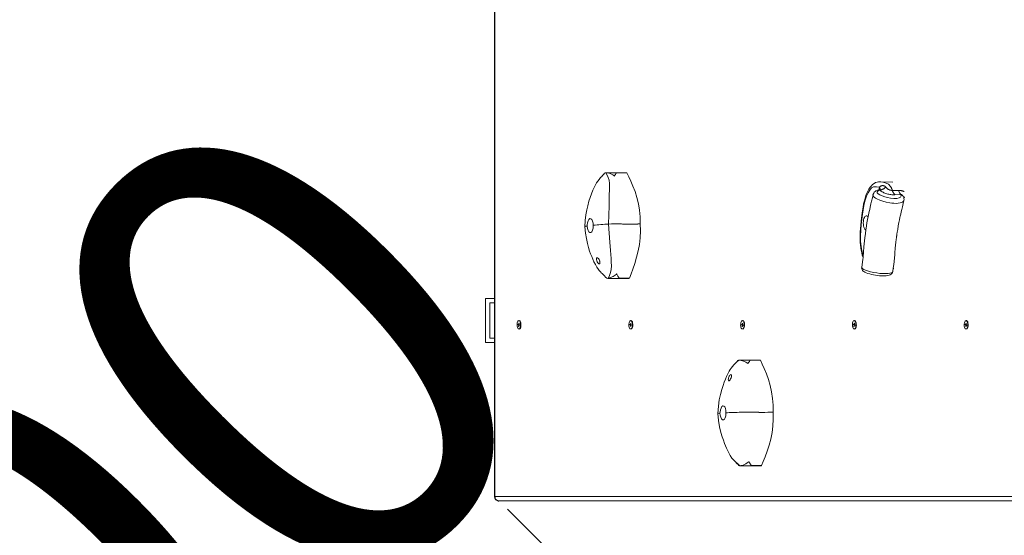
# Model space of a CAD drawing. Units: millimetres. Extents: x 18854 to 40105, y 5223 to 37898.
# Drawn here: x 23429 to 24545, y 17562 to 18147 of the extents above; entities that cross this region are included whole.
import ezdxf

# ---------------------------------------------------------------- set-up
doc = ezdxf.new("R2010")
doc.units = ezdxf.units.MM
doc.header["$LTSCALE"] = 200
doc.linetypes.add('PHANTOM', pattern=[12.7, 6.35, -1.27, 1.27, -1.27, 1.27, -1.27])
doc.styles.add('SLDTEXTSTYLE0', font='TXT', dxfattribs={"width": 0.663})
doc.dimstyles.new('SLDDIMSTYLE2', dxfattribs={"dimtxt": 489.203559, "dimasz": 400, "dimexe": 0, "dimexo": 0.0625, "dimgap": 122.30089, "dimtad": 2, "dimdec": 0, "dimrnd": 1e-09, "dimzin": 12, "dimdsep": 46, "dimtxsty": 'SLDTEXTSTYLE0', "dimsah": 1, "dimcen": 0.09, "dimadec": 0, "dimazin": 3, "dimtfac": 1, "dimtofl": 0, "dimtmove": 0, "dimatfit": 3, "dimfxl": 0, "dimfrac": 2, "dimtolj": 1, "dimtzin": 12, "dimarcsym": 0})

# ---------------------------------------------------------------- blocks, each defined once
blk = doc.blocks.new('_D_27')
at = {"color": 7, "linetype": 'Continuous', "lineweight": 18}
for p, q in [((23981.9, 17591.3), (24078.5, 17494.8)), ((24064.3, 17508.9), (23003.6, 16448.2))]:
    blk.add_line(p, q, dxfattribs=at)
for points in [[(24064.3, 17508.9), (23739, 17268.5), (23823.9, 17183.6)], [(23003.6, 16448.2), (23328.9, 16688.7), (23244.1, 16773.5)]]:
    blk.add_solid(points, dxfattribs=at)
at = {"color": 7, "linetype": 'Continuous', "lineweight": 18, "insert": (22552.7, 16962), "char_height": 529.17, "attachment_point": 1, "rotation": 45, "style": 'SLDTEXTSTYLE0'}
blk.add_mtext('1500', dxfattribs=at)
blk = doc.blocks.new('_D_31')
at = {"color": 7, "linetype": 'Continuous', "lineweight": 18}
for p, q in [((38317.4, 18729.1), (38317.4, 5262.6)), ((21661.9, 14492.4), (21661.9, 5262.6)), ((38317.4, 5282.6), (21661.9, 5282.6))]:
    blk.add_line(p, q, dxfattribs=at)
for points in [[(21661.9, 5282.6), (22061.9, 5222.6), (22061.9, 5342.6)], [(38317.4, 5282.6), (37917.4, 5342.6), (37917.4, 5222.6)]]:
    blk.add_solid(points, dxfattribs=at)
at = {"color": 7, "linetype": 'Continuous', "lineweight": 18, "insert": (29107.7, 5964.7), "char_height": 529.17, "attachment_point": 1, "style": 'SLDTEXTSTYLE0'}
blk.add_mtext('16655', dxfattribs=at)
blk = doc.blocks.new('_D_32')
at = {"color": 7, "linetype": 'Continuous', "lineweight": 18}
for p, q in [((25692.7, 22040.5), (19525.7, 22040.5)), ((19545.7, 9372.1), (19545.7, 22040.5)), ((27891.2, 9372.1), (19525.7, 9372.1))]:
    blk.add_line(p, q, dxfattribs=at)
for points in [[(19545.7, 22040.5), (19485.7, 21640.5), (19605.7, 21640.5)], [(19545.7, 9372.1), (19605.7, 9772.1), (19485.7, 9772.1)]]:
    blk.add_solid(points, dxfattribs=at)
at = {"color": 7, "linetype": 'Continuous', "lineweight": 18, "insert": (18863.6, 14824.4), "char_height": 529.17, "attachment_point": 1, "rotation": 90, "style": 'SLDTEXTSTYLE0'}
blk.add_mtext('12668', dxfattribs=at)
blk = doc.blocks.new('_D_34')
at = {"color": 7, "linetype": 'Continuous', "lineweight": 18}
for p, q in [((36718.4, 18705.1), (36718.4, 6416.3)), ((23573.1, 14512.4), (23573.1, 6416.3)), ((23573.1, 6436.3), (36718.4, 6436.3))]:
    blk.add_line(p, q, dxfattribs=at)
for points in [[(23573.1, 6436.3), (23973.1, 6376.3), (23973.1, 6496.3)], [(36718.4, 6436.3), (36318.4, 6496.3), (36318.4, 6376.3)]]:
    blk.add_solid(points, dxfattribs=at)
at = {"color": 7, "linetype": 'Continuous', "lineweight": 18, "insert": (29263.8, 7118.4), "char_height": 529.17, "attachment_point": 1, "style": 'SLDTEXTSTYLE0'}
blk.add_mtext('13145', dxfattribs=at)

msp = doc.modelspace()

# ---------------------------------------------------------------- linework, layer by layer
at = {"color": 7, "linetype": 'Continuous', "lineweight": 18}
for p, q in [((23967.3, 18795.5), (23967.3, 17605.5)), ((24116.9, 17973), (24093.3, 17973)), ((24419, 17962.4), (24405.1, 17962.8)), ((24405.1, 17962.8), (24405.4, 17962.8)), ((24096.6, 17914.9), (24100, 17915.1)), ((24387.8, 17908.3), (24387.8, 17908.3)), ((24096.2, 17853.2), (24118.6, 17853.1)), ((23957, 17830.5), (23957, 17780.5)), ((23967.3, 17830.5), (23957, 17830.5)), ((23967.3, 17825.5), (23962, 17825.5)), ((23962, 17785.5), (23962, 17825.5)), ((23994, 17801.2), (23993.9, 17800.6)), ((23993.9, 17800.6), (23994.4, 17800.3)), ((23995.1, 17800.6), (23993.9, 17800.6)), ((23994.5, 17800.9), (23994, 17801.2)), ((23994.5, 17800.9), (23995, 17800.9)), ((23994.6, 17799.7), (23994.5, 17798.6)), ((23994.8, 17802.5), (23994.7, 17801.3)), ((23994.7, 17798.4), (23994.8, 17799.6)), ((23995.1, 17802.4), (23994.8, 17802.5)), ((23995, 17801.2), (23995.1, 17802.4)), ((23995.6, 17800.1), (23995, 17800)), ((23995.6, 17800.3), (23995.1, 17800.6)), ((23995.1, 17800), (23995.6, 17799.8)), ((23995.2, 17805.2), (23995.2, 17805.2)), ((23995.6, 17799.8), (23995.6, 17800.3)), ((24121.2, 17800.9), (24120.7, 17801.2)), ((24120.7, 17801.2), (24120.7, 17800.6)), ((24120.7, 17800.6), (24121.2, 17800.3)), ((24121.9, 17800.6), (24120.7, 17800.6)), ((24121.2, 17800.9), (24121.8, 17800.9)), ((24121.4, 17799.7), (24121.3, 17798.6)), ((24121.6, 17802.5), (24121.5, 17801.3)), ((24121.5, 17798.4), (24121.6, 17799.6)), ((24121.8, 17802.4), (24121.6, 17802.5)), ((24121.7, 17801.2), (24121.8, 17802.4)), ((24122.4, 17800.1), (24121.8, 17800)), ((24122.4, 17800.3), (24121.9, 17800.6)), ((24121.9, 17800), (24122.3, 17799.8)), ((24122, 17805.2), (24122, 17805.2)), ((24122.3, 17799.8), (24122.4, 17800.3)), ((24248, 17800.9), (24247.5, 17801.2)), ((24247.5, 17801.2), (24247.5, 17800.6)), ((24247.5, 17800.6), (24248, 17800.3)), ((24248.7, 17800.6), (24247.5, 17800.6)), ((24248, 17800.9), (24248.5, 17800.9)), ((24248.1, 17799.7), (24248, 17798.6)), ((24248.4, 17802.5), (24248.3, 17801.3)), ((24248.3, 17798.4), (24248.4, 17799.6)), ((24248.6, 17802.4), (24248.4, 17802.5)), ((24248.5, 17801.2), (24248.6, 17802.4)), ((24249.2, 17800.1), (24248.6, 17800)), ((24248.6, 17800), (24249.1, 17799.8)), ((24249.2, 17800.3), (24248.7, 17800.6)), ((24248.8, 17805.2), (24248.8, 17805.2)), ((24249.1, 17799.8), (24249.2, 17800.3)), ((24374.8, 17800.9), (24374.3, 17801.2)), ((24374.3, 17801.2), (24374.3, 17800.6)), ((24374.3, 17800.6), (24374.8, 17800.3)), ((24375.5, 17800.6), (24374.3, 17800.6)), ((24374.8, 17800.9), (24375.3, 17800.9)), ((24374.9, 17799.7), (24374.8, 17798.6)), ((24375.2, 17802.5), (24375.1, 17801.3)), ((24375.1, 17798.4), (24375.2, 17799.6)), ((24375.4, 17802.4), (24375.2, 17802.5)), ((24375.3, 17801.2), (24375.4, 17802.4)), ((24375.9, 17800.1), (24375.4, 17800)), ((24375.4, 17800), (24375.9, 17799.8)), ((24376, 17800.3), (24375.5, 17800.6)), ((24375.6, 17805.2), (24375.6, 17805.2)), ((24375.9, 17799.8), (24376, 17800.3)), ((24501.1, 17801.2), (24501, 17800.6)), ((24501, 17800.6), (24501.5, 17800.3)), ((24502.3, 17800.6), (24501, 17800.6)), ((24501.6, 17800.9), (24501.1, 17801.2)), ((24501.6, 17800.9), (24502.1, 17800.9)), ((24501.7, 17799.7), (24501.6, 17798.6)), ((24502, 17802.5), (24501.8, 17801.3)), ((24501.9, 17798.4), (24502, 17799.6)), ((24502.2, 17802.4), (24502, 17802.5)), ((24502.1, 17801.2), (24502.2, 17802.4)), ((24502.7, 17800.1), (24502.2, 17800)), ((24502.2, 17800), (24502.7, 17799.8)), ((24502.8, 17800.3), (24502.3, 17800.6)), ((24502.4, 17805.2), (24502.4, 17805.2)), ((24502.7, 17799.8), (24502.8, 17800.3)), ((23994.5, 17798.6), (23994.7, 17798.4)), ((23994.7, 17798.4), (23994.5, 17798.6)), ((23995.2, 17795.7), (23995.2, 17795.7)), ((24121.3, 17798.6), (24121.5, 17798.4)), ((24121.5, 17798.4), (24121.3, 17798.6)), ((24122, 17795.7), (24122, 17795.7)), ((24248, 17798.6), (24248.3, 17798.4)), ((24248.3, 17798.4), (24248, 17798.6)), ((24248.8, 17795.7), (24248.8, 17795.7)), ((24374.8, 17798.6), (24375.1, 17798.4)), ((24375.1, 17798.4), (24374.8, 17798.6)), ((24375.6, 17795.7), (24375.6, 17795.7)), ((24501.6, 17798.6), (24501.9, 17798.4)), ((24501.9, 17798.4), (24501.6, 17798.6)), ((24502.4, 17795.7), (24502.4, 17795.7)), ((23957, 17780.5), (23967.3, 17780.5)), ((23967.3, 17785.5), (23962, 17785.5)), ((24244.2, 17760.4), (24241.7, 17758)), ((24268.1, 17760.5), (24244.7, 17760.5)), ((24250.6, 17701.3), (24247.3, 17701.2)), ((24245.3, 17640.5), (24242.6, 17642.9)), ((24245.3, 17640.5), (24268.8, 17640.5)), ((24665.4, 17600.5), (23972.3, 17600.5))]:
    msp.add_line(p, q, dxfattribs=at)
at = {"color": 7, "linetype": 'PHANTOM', "lineweight": 18}
for p, q in [((23967.7, 18795.5), (23967.7, 17605.5)), ((24103.1, 17969.4), (24103.1, 17969.4)), ((24403.5, 17956), (24403.7, 17956.7)), ((24403.6, 17954.1), (24403.5, 17956)), ((24418.4, 17953), (24425.2, 17953)), ((24427.8, 17948.4), (24421.3, 17948.2)), ((24105.8, 17858.3), (24105.8, 17858.3)), ((23995.6, 17800.3), (23994.4, 17800.3)), ((23994.8, 17799.6), (23994.6, 17799.7)), ((23995, 17801.2), (23994.7, 17801.3)), ((23995.6, 17800.1), (23995.1, 17800)), ((24122.4, 17800.3), (24121.2, 17800.3)), ((24121.6, 17799.6), (24121.4, 17799.7)), ((24121.7, 17801.2), (24121.5, 17801.3)), ((24122.4, 17800.1), (24121.9, 17800)), ((24249.2, 17800.3), (24248, 17800.3)), ((24248.4, 17799.6), (24248.1, 17799.7)), ((24248.5, 17801.2), (24248.3, 17801.3)), ((24249.2, 17800.1), (24248.6, 17800)), ((24376, 17800.3), (24374.8, 17800.3)), ((24375.2, 17799.6), (24374.9, 17799.7)), ((24375.3, 17801.2), (24375.1, 17801.3)), ((24375.9, 17800.1), (24375.4, 17800)), ((24502.8, 17800.3), (24501.5, 17800.3)), ((24502, 17799.6), (24501.7, 17799.7)), ((24502.1, 17801.2), (24501.8, 17801.3)), ((24502.7, 17800.1), (24502.2, 17800)), ((24254.5, 17756.4), (24254.6, 17756.4)), ((23967.7, 17605.5), (23967.3, 17605.5)), ((23967.7, 17605.5), (24660.8, 17605.5))]:
    msp.add_line(p, q, dxfattribs=at)
at = {"color": 7, "linetype": 'Continuous', "lineweight": 18, "flags": 128}
for points in [[(24091.8, 17972.5), (24091.7, 17972.3), (24091.6, 17972.1), (24091.5, 17972), (24091.5, 17971.9), (24091.5, 17971.9), (24091.2, 17971.4), (24091, 17971.2), (24090.8, 17971), (24089.8, 17969.9), (24088.8, 17969), (24087.5, 17967.6), (24086.6, 17966.6), (24085.8, 17965.6), (24083, 17961.7), (24080.8, 17957.8), (24078.8, 17953.5), (24077.1, 17949.3), (24075.6, 17945.1), (24074.3, 17940.9), (24072.9, 17935.7), (24071.8, 17930.9), (24070.8, 17925.3), (24070.1, 17918.9), (24069.6, 17911.7)], [(24093.3, 17973), (24094.8, 17970.4), (24096.1, 17967.6), (24097.1, 17964.5), (24097.5, 17961), (24097.6, 17957.1), (24097.5, 17953), (24097.4, 17948.8), (24097.3, 17944.5), (24097.1, 17935.1), (24096.9, 17925.2), (24096.6, 17914.9)], [(24103.1, 17969.4), (24103.1, 17969.4), (24103.1, 17969.4), (24103.1, 17969.4), (24103.1, 17969.4), (24103, 17969.5), (24102.6, 17969.8), (24101.3, 17970.7), (24098.2, 17972.1), (24095.2, 17972.9), (24093.3, 17973)], [(24117.3, 17973), (24116.6, 17973), (24115.8, 17973), (24114.9, 17973), (24110.8, 17973), (24108.9, 17973), (24108, 17973), (24106.5, 17973), (24105.6, 17972.8), (24104.8, 17972.2), (24104.3, 17971.2), (24103.4, 17969.9), (24103.3, 17969.6), (24103.2, 17969.5), (24103.2, 17969.5), (24103.2, 17969.5), (24103.1, 17969.4), (24103.1, 17969.4), (24103.1, 17969.4), (24103.1, 17969.4), (24103.1, 17969.4)], [(24117.3, 17973), (24117.1, 17973), (24116.9, 17973)], [(24132.5, 17915.1), (24132.4, 17923.1), (24131.7, 17930.7), (24130.4, 17937.9), (24128.7, 17944.9), (24126.6, 17951.7), (24124.2, 17958), (24121.7, 17963.7), (24119.4, 17968.6), (24117.3, 17973)], [(24405.1, 17962.8), (24404.5, 17962.9), (24402.7, 17962.8), (24401, 17962.4), (24399.3, 17961.9), (24397.6, 17960.9), (24396, 17959.8), (24394.6, 17958.4), (24393.2, 17956.7), (24391.8, 17954.6), (24390.5, 17952.2), (24389.4, 17949.9), (24388.4, 17947.3), (24387.5, 17944.4), (24386.6, 17941.3), (24385.8, 17937.8), (24385.1, 17934.1), (24384.5, 17929.8), (24383.7, 17924.4), (24383, 17918.3), (24382.5, 17913.7), (24382.1, 17909.6), (24381.9, 17905.9), (24381.8, 17901.8), (24381.8, 17897.8), (24381.9, 17894.3), (24382.2, 17890.9), (24382.5, 17887.8), (24383, 17885.1), (24383.6, 17882.3), (24384.3, 17879.6), (24385.1, 17876.9), (24385.2, 17876.9)], [(24396.5, 17948.3), (24395.7, 17944.7), (24394.8, 17940.9), (24394.1, 17937.8), (24393.3, 17934.2), (24392.7, 17931.5), (24392.1, 17929.3), (24391.7, 17927.4), (24391.3, 17925.4), (24390.9, 17923.5), (24390.3, 17920), (24389.6, 17916.3), (24389, 17912.9), (24388.6, 17910.2), (24388.4, 17908.2), (24388.2, 17906.7), (24388, 17905.6), (24387.9, 17904.9), (24387.8, 17903.8), (24387.5, 17901.9), (24387.2, 17899.1), (24386.8, 17895.8), (24386.1, 17889.1), (24385.7, 17883.1), (24385.6, 17881.3), (24385.4, 17879.4), (24385.2, 17877), (24384.9, 17874.8), (24384.5, 17872), (24384, 17868.5), (24383.6, 17865.9)], [(24403.6, 17954.1), (24403.3, 17954), (24401.6, 17953.3), (24399.7, 17952.4), (24398.7, 17951.7), (24397.9, 17950.9), (24397.2, 17950), (24396.6, 17948.9), (24396.5, 17948.3)], [(24404.4, 17954.5), (24404.4, 17954.5), (24404.2, 17954.4), (24403.8, 17954.1), (24403.6, 17954.1)], [(24418.8, 17861.3), (24419.3, 17864.6), (24419.9, 17868.8), (24420.4, 17872.3), (24420.8, 17876.5), (24421, 17879.8), (24421.2, 17882.2), (24421.3, 17884), (24421.5, 17885.7), (24421.7, 17887.6), (24422, 17890.9), (24422.4, 17894.4), (24422.8, 17897.4), (24423, 17899.6), (24423.2, 17901), (24423.3, 17901.6), (24423.3, 17901.8), (24423.4, 17902.4), (24423.5, 17903.4), (24423.9, 17905.6), (24424.4, 17908.8), (24425.1, 17912.8), (24425.8, 17916.6), (24426.4, 17919.6), (24427, 17922.3), (24427.4, 17924), (24427.9, 17926.2), (24428.5, 17928.9), (24429.1, 17931.5), (24429.8, 17934.6), (24430.7, 17938.3), (24431.3, 17941.3)], [(24390.8, 17923), (24390.7, 17923.3), (24390, 17924), (24389.3, 17924.3), (24388.6, 17924.3), (24387.8, 17924), (24387.2, 17923.3), (24386.6, 17922.3), (24386.1, 17921), (24385.7, 17919.5), (24385.5, 17917.9), (24385.4, 17916.2), (24385.5, 17914.5), (24385.7, 17912.8), (24386.1, 17911.3), (24386.6, 17910), (24387.1, 17909), (24387.8, 17908.3), (24387.8, 17908.3)], [(24069.6, 17911.7), (24070.4, 17904.5), (24071.4, 17898.3), (24072.7, 17892.8), (24073.9, 17888.1), (24075.1, 17884.2), (24076.2, 17881), (24077.4, 17878), (24078.6, 17875), (24080, 17872), (24081.6, 17868.9), (24083.3, 17865.9), (24085, 17863.4), (24086, 17862.1), (24086.9, 17861), (24087.7, 17860.1), (24088.3, 17859.5), (24089.2, 17858.6), (24090.4, 17857.5), (24091.8, 17856.2), (24093.2, 17854.7), (24094.4, 17853.4)], [(24079, 17913.5), (24079, 17915.9), (24078.5, 17918.2), (24077.6, 17919.9), (24076.6, 17920.9), (24075.4, 17921), (24074.3, 17920.2), (24073.4, 17918.6), (24072.8, 17916.4), (24072.4, 17913.8), (24072.3, 17912.6)], [(24072.3, 17912.6), (24072.7, 17910), (24073.3, 17907.7), (24074.3, 17906.1), (24075.3, 17905.2), (24076.5, 17905.2), (24077.5, 17906.1), (24078.4, 17907.8), (24079, 17910.1), (24079.1, 17912.7), (24079, 17913.5)], [(24096.2, 17853.2), (24097.6, 17856.5), (24098.7, 17859.9), (24099.5, 17863.4), (24099.8, 17867.3), (24099.6, 17871.5), (24099.3, 17875.8), (24099, 17880.2), (24098.7, 17884.7), (24098.1, 17894.4), (24097.4, 17904.5), (24096.6, 17914.9)], [(24108.3, 17915.2), (24109.3, 17915.1), (24110.3, 17915.1), (24111.3, 17915), (24112.3, 17914.9), (24113.3, 17914.9), (24114.4, 17914.8), (24115.4, 17914.8), (24116.4, 17914.7)], [(24132.5, 17915.1), (24132.7, 17907), (24132.4, 17899.3), (24131.5, 17891.8), (24130.2, 17884.4), (24128.4, 17877.1), (24126.3, 17870.2), (24124.1, 17863.8), (24122.1, 17858.4), (24120.2, 17853.4)], [(24086.3, 17873.3), (24085.8, 17874.6), (24085.1, 17875.6), (24084.4, 17876.3), (24083.8, 17876.6), (24083.3, 17876.6), (24083, 17876.2), (24082.9, 17875.5), (24083, 17874.5), (24083.3, 17873.3), (24083.7, 17872.1), (24084.3, 17871), (24085, 17870.2), (24085.6, 17869.7), (24086.1, 17869.7), (24086.5, 17870), (24086.7, 17870.6), (24086.7, 17871.5), (24086.6, 17872.6), (24086.3, 17873.3)], [(24096.2, 17853.2), (24096.6, 17853.3), (24098.9, 17854.1), (24101.9, 17855.5), (24105.1, 17857.7), (24105.7, 17858.3), (24105.7, 17858.3), (24105.8, 17858.3), (24105.8, 17858.3), (24105.8, 17858.3)], [(24105.8, 17858.3), (24105.8, 17858.3), (24105.8, 17858.3), (24105.8, 17858.3), (24105.8, 17858.3), (24106, 17858.1), (24106.4, 17857.3), (24107.2, 17855.8), (24107.9, 17854.7), (24108.1, 17854.3), (24108.3, 17853.9), (24109.1, 17853.6), (24110.6, 17853.5), (24112.8, 17853.4), (24115.9, 17853.5), (24117.5, 17853.5), (24118.1, 17853.6), (24119, 17853.6), (24119.7, 17853.5), (24120.2, 17853.4)], [(24383.6, 17865.9), (24383.5, 17865.3), (24383.7, 17864.1), (24384, 17863.1), (24384.6, 17862.2), (24385.3, 17861.5), (24386.1, 17860.9), (24387.1, 17860.3), (24388.6, 17859.6), (24390.6, 17858.9), (24392.8, 17858.2), (24394.9, 17857.7), (24396.9, 17857.3), (24399.2, 17856.9), (24401.8, 17856.5), (24403.9, 17856.2), (24405.8, 17856), (24407.8, 17856), (24409.6, 17856), (24411.3, 17856.1), (24412.9, 17856.3), (24414.6, 17856.8), (24415.9, 17857.3), (24416.9, 17857.9), (24417.8, 17858.8), (24418.4, 17859.9), (24418.8, 17861), (24418.8, 17861.3)], [(23992.8, 17801.4), (23993, 17802.6), (23993.3, 17803.7), (23993.7, 17804.5), (23994.2, 17805), (23994.8, 17805.2), (23995.3, 17805), (23995.8, 17804.5), (23996.2, 17803.7), (23996.5, 17802.6), (23996.7, 17801.4), (23996.8, 17800.1), (23996.7, 17798.9), (23996.4, 17797.7), (23996, 17796.8), (23995.6, 17796.1), (23995, 17795.8), (23994.5, 17795.8), (23994, 17796.1), (23993.5, 17796.8), (23993.1, 17797.7), (23992.9, 17798.9), (23992.8, 17800.1), (23992.8, 17801.4)], [(23994.7, 17801.3), (23994.7, 17801.2), (23994.7, 17801.1), (23994.6, 17801), (23994.6, 17801), (23994.6, 17800.9), (23994.5, 17800.9), (23994.5, 17800.9), (23994.5, 17800.9)], [(23994.8, 17799.6), (23994.8, 17799.7), (23994.8, 17799.8), (23994.9, 17799.9), (23994.9, 17799.9), (23994.9, 17800), (23995, 17800), (23995, 17800), (23995.1, 17800)], [(23995.2, 17805.2), (23995.2, 17805.2), (23995.8, 17805), (23996.3, 17804.5), (23996.7, 17803.7), (23997, 17802.6), (23997.2, 17801.4), (23997.2, 17800.1), (23997.1, 17798.9), (23996.9, 17797.7), (23996.5, 17796.8), (23996, 17796.1), (23995.5, 17795.8), (23995.2, 17795.7)], [(24119.6, 17801.4), (24119.8, 17802.6), (24120.1, 17803.7), (24120.5, 17804.5), (24121, 17805), (24121.5, 17805.2), (24122.1, 17805), (24122.6, 17804.5), (24123, 17803.7), (24123.3, 17802.6), (24123.5, 17801.4), (24123.5, 17800.1), (24123.4, 17798.9), (24123.2, 17797.7), (24122.8, 17796.8), (24122.3, 17796.1), (24121.8, 17795.8), (24121.3, 17795.8), (24120.7, 17796.1), (24120.3, 17796.8), (24119.9, 17797.7), (24119.7, 17798.9), (24119.5, 17800.1), (24119.6, 17801.4)], [(24121.5, 17801.3), (24121.5, 17801.2), (24121.5, 17801.1), (24121.4, 17801), (24121.4, 17801), (24121.4, 17800.9), (24121.3, 17800.9), (24121.3, 17800.9), (24121.2, 17800.9)], [(24121.6, 17799.6), (24121.6, 17799.7), (24121.6, 17799.8), (24121.7, 17799.9), (24121.7, 17799.9), (24121.7, 17800), (24121.8, 17800), (24121.8, 17800), (24121.9, 17800)], [(24122, 17805.2), (24122, 17805.2), (24122.5, 17805), (24123, 17804.5), (24123.5, 17803.7), (24123.8, 17802.6), (24124, 17801.4), (24124, 17800.1), (24123.9, 17798.9), (24123.6, 17797.7), (24123.3, 17796.8), (24122.8, 17796.1), (24122.3, 17795.8), (24122, 17795.7)], [(24246.4, 17801.4), (24246.6, 17802.6), (24246.9, 17803.7), (24247.3, 17804.5), (24247.8, 17805), (24248.3, 17805.2), (24248.9, 17805), (24249.4, 17804.5), (24249.8, 17803.7), (24250.1, 17802.6), (24250.3, 17801.4), (24250.3, 17800.1), (24250.2, 17798.9), (24250, 17797.7), (24249.6, 17796.8), (24249.1, 17796.1), (24248.6, 17795.8), (24248.1, 17795.8), (24247.5, 17796.1), (24247.1, 17796.8), (24246.7, 17797.7), (24246.4, 17798.9), (24246.3, 17800.1), (24246.4, 17801.4)], [(24248.3, 17801.3), (24248.3, 17801.2), (24248.2, 17801.1), (24248.2, 17801), (24248.2, 17801), (24248.1, 17800.9), (24248.1, 17800.9), (24248.1, 17800.9), (24248, 17800.9)], [(24248.4, 17799.6), (24248.4, 17799.7), (24248.4, 17799.8), (24248.4, 17799.9), (24248.5, 17799.9), (24248.5, 17800), (24248.6, 17800), (24248.6, 17800), (24248.6, 17800)], [(24248.8, 17805.2), (24248.8, 17805.2), (24249.3, 17805), (24249.8, 17804.5), (24250.3, 17803.7), (24250.6, 17802.6), (24250.8, 17801.4), (24250.8, 17800.1), (24250.7, 17798.9), (24250.4, 17797.7), (24250.1, 17796.8), (24249.6, 17796.1), (24249.1, 17795.8), (24248.8, 17795.7)], [(24373.2, 17801.4), (24373.3, 17802.6), (24373.7, 17803.7), (24374.1, 17804.5), (24374.6, 17805), (24375.1, 17805.2), (24375.7, 17805), (24376.2, 17804.5), (24376.6, 17803.7), (24376.9, 17802.6), (24377.1, 17801.4), (24377.1, 17800.1), (24377, 17798.9), (24376.8, 17797.7), (24376.4, 17796.8), (24375.9, 17796.1), (24375.4, 17795.8), (24374.8, 17795.8), (24374.3, 17796.1), (24373.9, 17796.8), (24373.5, 17797.7), (24373.2, 17798.9), (24373.1, 17800.1), (24373.2, 17801.4)], [(24375.1, 17801.3), (24375.1, 17801.2), (24375, 17801.1), (24375, 17801), (24375, 17801), (24374.9, 17800.9), (24374.9, 17800.9), (24374.9, 17800.9), (24374.8, 17800.9)], [(24375.2, 17799.6), (24375.2, 17799.7), (24375.2, 17799.8), (24375.2, 17799.9), (24375.3, 17799.9), (24375.3, 17800), (24375.3, 17800), (24375.4, 17800), (24375.4, 17800)], [(24375.6, 17805.2), (24375.6, 17805.2), (24376.1, 17805), (24376.6, 17804.5), (24377, 17803.7), (24377.4, 17802.6), (24377.5, 17801.4), (24377.6, 17800.1), (24377.5, 17798.9), (24377.2, 17797.7), (24376.8, 17796.8), (24376.4, 17796.1), (24375.8, 17795.8), (24375.6, 17795.7)], [(24499.9, 17801.4), (24500.1, 17802.6), (24500.4, 17803.7), (24500.9, 17804.5), (24501.4, 17805), (24501.9, 17805.2), (24502.4, 17805), (24502.9, 17804.5), (24503.4, 17803.7), (24503.7, 17802.6), (24503.9, 17801.4), (24503.9, 17800.1), (24503.8, 17798.9), (24503.5, 17797.7), (24503.2, 17796.8), (24502.7, 17796.1), (24502.2, 17795.8), (24501.6, 17795.8), (24501.1, 17796.1), (24500.6, 17796.8), (24500.3, 17797.7), (24500, 17798.9), (24499.9, 17800.1), (24499.9, 17801.4)], [(24501.8, 17801.3), (24501.8, 17801.2), (24501.8, 17801.1), (24501.8, 17801), (24501.8, 17801), (24501.7, 17800.9), (24501.7, 17800.9), (24501.6, 17800.9), (24501.6, 17800.9)], [(24502, 17799.6), (24502, 17799.7), (24502, 17799.8), (24502, 17799.9), (24502, 17799.9), (24502.1, 17800), (24502.1, 17800), (24502.2, 17800), (24502.2, 17800)], [(24502.4, 17805.2), (24502.4, 17805.2), (24502.9, 17805), (24503.4, 17804.5), (24503.8, 17803.7), (24504.1, 17802.6), (24504.3, 17801.4), (24504.4, 17800.1), (24504.2, 17798.9), (24504, 17797.7), (24503.6, 17796.8), (24503.2, 17796.1), (24502.6, 17795.8), (24502.4, 17795.7)], [(24241.7, 17758), (24240.1, 17756.5), (24238.7, 17755.1), (24236.9, 17753.1), (24235.6, 17751.3), (24234.4, 17749.7), (24233.4, 17748), (24231.8, 17745), (24230.4, 17741.9), (24229.1, 17738.8), (24227.8, 17735.5), (24226.4, 17731.6), (24224.9, 17726.9), (24223.4, 17721.5), (24222.1, 17715.2), (24221.1, 17708), (24220.4, 17700)], [(24243.2, 17760), (24242.2, 17758.9), (24241, 17757.3)], [(24244.2, 17760.4), (24243.8, 17760.4), (24243.2, 17760)], [(24268.8, 17760.4), (24268.6, 17760.4), (24267.9, 17760.4), (24267, 17760.3), (24265.2, 17760.4), (24263.4, 17760.4), (24261.8, 17760.4), (24260.2, 17760.4), (24258.2, 17760.4), (24257.2, 17760.2), (24256.7, 17759.8), (24256.2, 17758.9), (24255.3, 17757.6), (24254.6, 17756.5), (24254.6, 17756.5), (24254.6, 17756.5), (24254.6, 17756.5), (24254.6, 17756.4), (24254.6, 17756.4), (24254.6, 17756.4), (24254.6, 17756.4)], [(24283.2, 17701.3), (24283.1, 17709.4), (24282.5, 17717), (24281.4, 17724.3), (24279.8, 17731.5), (24277.8, 17738.4), (24275.5, 17744.9), (24273.1, 17750.8), (24270.9, 17755.9), (24268.8, 17760.4)], [(24232.7, 17740.4), (24232.4, 17739.2), (24232.3, 17738.1), (24232.4, 17737.4), (24232.7, 17737), (24233.2, 17737), (24233.8, 17737.4), (24234.4, 17738.1), (24235, 17739), (24235.5, 17740.2), (24235.9, 17741.4), (24236, 17742.6), (24235.8, 17743.4), (24235.5, 17743.9), (24235.1, 17744), (24234.5, 17743.7), (24234, 17743.1), (24233.4, 17742.2), (24232.9, 17741.1), (24232.7, 17740.4)], [(24220.4, 17700), (24221.3, 17691.7), (24222.5, 17684.5), (24223.9, 17678.4), (24225.4, 17673.4), (24226.7, 17669.4), (24228, 17665.8), (24230.2, 17660.5), (24232.8, 17655.1), (24234.4, 17652.2), (24236.4, 17649.2), (24237.7, 17647.7), (24239.2, 17646.1), (24240.9, 17644.5), (24242.6, 17642.9)], [(24229.7, 17700.7), (24229.6, 17703.3), (24229.1, 17705.6), (24228.3, 17707.4), (24227.2, 17708.3), (24226.1, 17708.4), (24225, 17707.6), (24224.1, 17706), (24223.4, 17703.8), (24223, 17701.2), (24222.9, 17700.3)], [(24222.9, 17700.3), (24223.2, 17697.9), (24223.8, 17695.6), (24224.7, 17693.8), (24225.7, 17692.7), (24226.9, 17692.5), (24228, 17693.2), (24228.9, 17694.8), (24229.5, 17697), (24229.7, 17699.5), (24229.7, 17700.7)], [(24247.3, 17701.2), (24244.7, 17701.2), (24242.2, 17701.1), (24239.8, 17701), (24237.6, 17701), (24235.4, 17700.9), (24233.4, 17700.8), (24231.5, 17700.7), (24229.7, 17700.7)], [(24267.1, 17701.2), (24266.1, 17701.2), (24265, 17701.2), (24264, 17701.2), (24263, 17701.3), (24262, 17701.3), (24261, 17701.3), (24260, 17701.3), (24259, 17701.3)], [(24283.2, 17701.3), (24283.3, 17693.3), (24282.8, 17685.6), (24281.9, 17678.1), (24280.4, 17670.8), (24278.5, 17663.7), (24276.3, 17656.9), (24274, 17650.8), (24271.9, 17645.5), (24270, 17640.7)], [(24245.3, 17640.5), (24245.4, 17640.5), (24245.4, 17640.5), (24245.5, 17640.5), (24245.5, 17640.5), (24245.6, 17640.5), (24245.7, 17640.5), (24245.8, 17640.5), (24246.5, 17640.6), (24247.7, 17640.9), (24249.1, 17641.3), (24252.2, 17642.8), (24255, 17644.7), (24255.5, 17645.1), (24255.6, 17645.2), (24255.6, 17645.2), (24255.6, 17645.2), (24255.6, 17645.2), (24255.6, 17645.2), (24255.6, 17645.2), (24255.6, 17645.2), (24255.7, 17645.2), (24255.7, 17645.2), (24255.7, 17645.1), (24255.9, 17644.9), (24256.4, 17643.8), (24257.5, 17642.2), (24257.8, 17641.5), (24258.2, 17641), (24259.3, 17640.8), (24261, 17640.7), (24262, 17640.7), (24263, 17640.7), (24265.1, 17640.7), (24266.1, 17640.7), (24267.2, 17640.8), (24268.7, 17640.8), (24269.5, 17640.7), (24270, 17640.7)], [(24244.2, 17640.8), (24244.3, 17640.8), (24245.3, 17640.5)]]:
    msp.add_lwpolyline(points, dxfattribs=at)
at = {"color": 7, "linetype": 'PHANTOM', "lineweight": 18, "flags": 128}
for points in [[(24403.7, 17956.7), (24400.4, 17957.3), (24398.7, 17957.3), (24397.1, 17957), (24394.8, 17955.8), (24392.7, 17953.4), (24390.8, 17950.4), (24389, 17946.7), (24387.4, 17941.8), (24386.7, 17939), (24386.1, 17936), (24384.5, 17926), (24383, 17914), (24382.5, 17907.8), (24382.3, 17901.6), (24382.4, 17895.4), (24382.9, 17889.2), (24383.7, 17884.7), (24384.9, 17880.3), (24385.4, 17878.9)], [(24405.4, 17962.8), (24407.5, 17962.6), (24410.4, 17961.8), (24413.4, 17960.4), (24413.4, 17960.4), (24413.4, 17960.4)], [(24413.4, 17960.4), (24413.4, 17960.4), (24413.9, 17960.2), (24413.9, 17960.2)], [(24413.9, 17960.2), (24413.9, 17960.2), (24414.3, 17959.8), (24414.3, 17959.8)], [(24431.5, 17941.8), (24431.3, 17941.3), (24430.8, 17940.5), (24430, 17939.8), (24428.6, 17939.2), (24427.1, 17938.8), (24425.1, 17938.5), (24422.8, 17938.3), (24420.1, 17938.4), (24417.9, 17938.6), (24415.6, 17939), (24411.5, 17939.8), (24407.5, 17940.9), (24404, 17942.1), (24400.9, 17943.5), (24399.3, 17944.4), (24397.9, 17945.4), (24397.1, 17946.2), (24396.6, 17947.1), (24396.4, 17947.9), (24396.5, 17948.3)], [(24403.9, 17953.4), (24402.8, 17952.9), (24401.8, 17952.2), (24401.1, 17951.4), (24401.1, 17950.4), (24402.1, 17949.2), (24404.3, 17947.9), (24406.8, 17946.8), (24409.7, 17945.8), (24413, 17945), (24416.4, 17944.3), (24419.9, 17943.9), (24421.8, 17943.9), (24423.5, 17944), (24426.1, 17944.5), (24427, 17944.9), (24427.7, 17945.4), (24428.1, 17946.2), (24428.2, 17947), (24427.9, 17948.1), (24427.8, 17948.4)], [(24403.9, 17953.4), (24403.9, 17954), (24403.7, 17954.1), (24403.6, 17954.1)], [(24427.8, 17948.4), (24426.3, 17950.2), (24425.2, 17953)], [(24427.8, 17948.4), (24428.2, 17948.5), (24428.4, 17948.5), (24428.6, 17948.4), (24428.9, 17948.3), (24429.3, 17948.1), (24430.4, 17947), (24430.8, 17946.3), (24431, 17946)], [(24431.3, 17944.7), (24432.2, 17945.4), (24432.4, 17945.4)], [(24383.6, 17865.9), (24383.6, 17865.4), (24384, 17864.8), (24384.1, 17864.7), (24384.8, 17864.1), (24386, 17863.4), (24387.8, 17862.6), (24390.1, 17861.8), (24393.4, 17860.8), (24397.3, 17860), (24400.7, 17859.4), (24404.3, 17858.9), (24406.8, 17858.7), (24409.2, 17858.6), (24411.5, 17858.6), (24413.7, 17858.8), (24415.5, 17859.1), (24416.9, 17859.5), (24418, 17860), (24418.6, 17860.6), (24418.9, 17861.5), (24418.9, 17861.6)], [(24419.1, 17864), (24419.6, 17864.3), (24419.9, 17864.4)]]:
    msp.add_lwpolyline(points, dxfattribs=at)
at = {"color": 7, "linetype": 'Continuous', "lineweight": 18}
for centre, radius, start, end in [((24093.4, 17970.3), 2.72, 91.7436, 126.2847), ((24425.1, 17943.2), 6.5, 347.9551, 25.9489), ((24072.3, 17908.5), 4.14, 89.6429, 129.9273), ((24118, 17517.1), 398.3, 93.0762, 95.6129), ((24105.3, 17825.8), 89.5, 88.0783, 93.4113), ((24120.6, 18045.2), 130.6, 268.1516, 274.0041), ((24132.5, 17874.6), 40.5, 89.8701, 93.8283), ((24095.6, 17856.2), 3, 248.2807, 282.072), ((24118.6, 17857.8), 4.7, 270.2086, 289.4753), ((23993.9, 17799.9), 0.663, 347.9089, 43.0645), ((23995.6, 17801), 0.663, 167.9089, 223.0645), ((24120.7, 17799.9), 0.663, 347.9089, 43.0645), ((24122.4, 17801), 0.663, 167.9089, 223.0645), ((24247.5, 17799.9), 0.663, 347.9089, 43.0645), ((24249.2, 17801), 0.663, 167.9089, 223.0645), ((24374.3, 17799.9), 0.663, 347.9089, 43.0645), ((24376, 17801), 0.663, 167.9089, 223.0645), ((24501.1, 17799.9), 0.663, 347.9089, 43.0645), ((24502.7, 17801), 0.663, 167.9089, 223.0645), ((24243.9, 17744.2), 16.2, 48.8107, 88.9063), ((24268.1, 17756), 4.53, 81.0464, 89.9828), ((24223.5, 17684.5), 15.8, 92.1934, 101.3507), ((24256, 17482.4), 219, 89.2151, 91.3932), ((24271.3, 18020.7), 319.6, 269.2449, 271.6354), ((24283.1, 17602.2), 99.1, 89.9466, 91.5637), ((24574.7, 17944.9), 449.1, 221.9893, 222.61), ((24268.8, 17645.1), 4.6, 270.0732, 285.1341), ((23972.3, 17605.5), 5, 180, 270)]:
    msp.add_arc(centre, radius, start, end, dxfattribs=at)
at = {"color": 7, "linetype": 'PHANTOM', "lineweight": 18}
for centre, radius, start, end in [((24401.6, 17953.8), 2.97, 13.3873, 48.1713), ((24407.4, 17953.7), 4.82, 42.136, 140.8916), ((24401.4, 17954.7), 3.02, 355.9173, 41.376), ((24403.1, 17963.9), 10.5, 274.2251, 318.5156), ((24418.6, 17962.3), 9.32, 215.0919, 268.3619), ((24404.4, 17949.3), 14.4, 14.7571, 46.9295), ((24419.7, 17974.6), 26.5, 233.1907, 273.447), ((24427.3, 17955.2), 9.17, 193.821, 229.6496), ((24425.5, 17936.7), 16.3, 66.9695, 90.9508), ((23972.5, 17605.2), 4.78, 177.3247, 267.0479)]:
    msp.add_arc(centre, radius, start, end, dxfattribs=at)

# ---------------------------------------------------------------- dimensions: what is measured, and where the dimension line sits
at = {"color": 7, "linetype": 'Continuous', "lineweight": 18}
for base, p1, p2, angle, picture, middle in [((19545.7, 22040.5), (27911.2, 9372.1), (25712.7, 22040.5), 90, '_D_32', (19545.7, 15706.3)), ((36718.4, 6436.3), (23573.1, 14532.4), (36718.4, 18725.1), 0, '_D_34', (30145.8, 6436.3)), ((23003.6, 16448.2), (23967.7, 17605.5), (23415.4, 16036.4), 45, '_D_27', (23534, 16978.6))]:
    dim = msp.add_linear_dim(base=base, p1=p1, p2=p2, angle=angle, dimstyle='SLDDIMSTYLE2', dxfattribs=at)
    dim.commit()
    dim.dimension.update_dxf_attribs({"geometry": picture, "text_midpoint": middle, "dimtype": 160})
dim = msp.add_linear_dim(base=(21661.8902, 5282.6129), p1=(38317.3774, 18749.0544), p2=(21661.8902, 14512.4484), dimstyle='SLDDIMSTYLE2', dxfattribs=at)
dim.commit()
dim.dimension.update_dxf_attribs({"geometry": '_D_31', "text_midpoint": (29989.6338, 5282.6129), "dimtype": 160})

doc.saveas('drawing.dxf')
